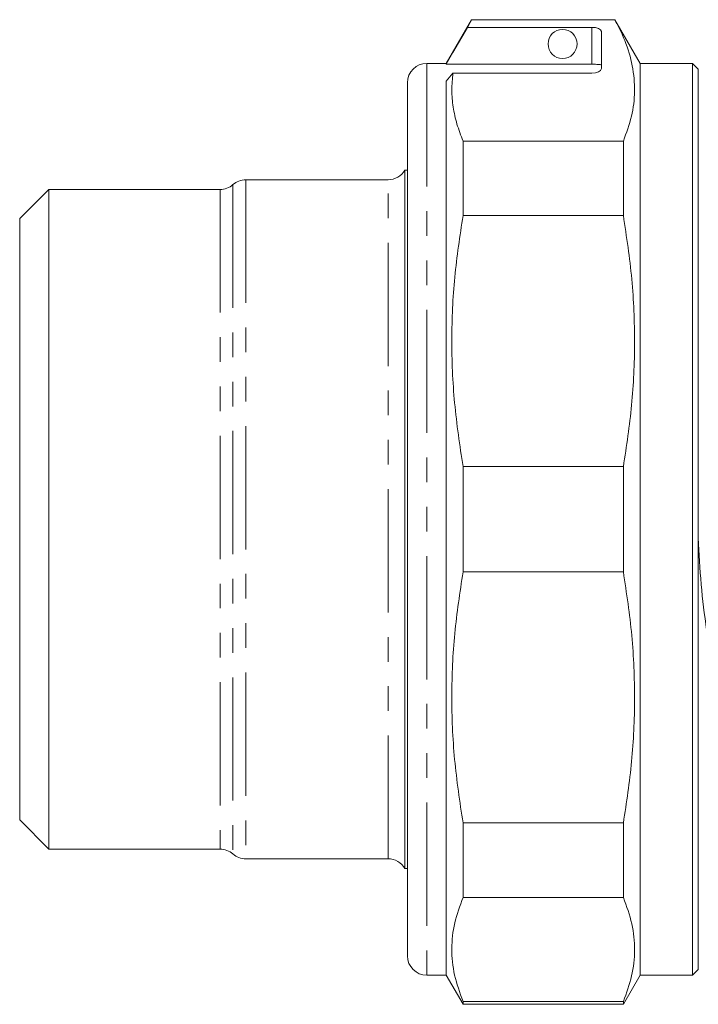
# Model space of a CAD drawing. Units: millimetres. Extents: x 184 to 276, y 106 to 254.
# Drawn here: x 184 to 219, y 190 to 241 of the extents above; entities that cross this region are included whole.
import ezdxf

# ---------------------------------------------------------------- set-up
doc = ezdxf.new("R2010")
doc.units = ezdxf.units.MM
doc.linetypes.add('PHANTOM', pattern=[12.7, 6.35, -1.27, 1.27, -1.27, 1.27, -1.27])

msp = doc.modelspace()

# ---------------------------------------------------------------- linework, layer by layer
at = {"color": 7, "linetype": 'Continuous', "lineweight": 15}
for p, q in [((207.019, 240.925), (205.72, 238.675)), ((207.019, 240.919), (206.817, 240.531)), ((214.421, 240.925), (207.019, 240.925)), ((207.019, 240.919), (207.019, 240.925)), ((207.019, 240.919), (214.421, 240.919)), ((215.72, 238.675), (214.421, 240.925)), ((214.421, 240.919), (214.421, 240.925)), ((213.22, 240.531), (206.817, 240.531)), ((213.72, 240.324), (213.72, 238.408)), ((205.72, 238.675), (204.72, 238.675)), ((205.72, 238.675), (205.72, 238.627)), ((213.22, 238.627), (205.72, 238.627)), ((218.42, 238.675), (215.72, 238.675)), ((215.72, 238.675), (215.72, 191.675)), ((218.72, 238.375), (218.42, 238.675)), ((218.42, 238.675), (218.42, 191.675)), ((206.064, 238.167), (205.72, 237.758)), ((206.064, 238.167), (213.22, 238.167)), ((218.72, 238.375), (218.72, 191.975)), ((203.72, 192.675), (203.72, 237.675)), ((205.72, 237.758), (205.72, 191.675)), ((206.586, 234.669), (206.586, 230.827)), ((206.586, 234.669), (214.854, 234.669)), ((214.854, 234.669), (214.854, 230.827)), ((203.72, 233.175), (203.586, 233.175)), ((203.586, 233.175), (203.586, 215.175)), ((202.72, 232.675), (195.381, 232.675)), ((185.22, 232.175), (183.72, 230.675)), ((194.058, 232.175), (185.22, 232.175)), ((185.22, 198.175), (185.22, 232.175)), ((183.72, 230.675), (183.72, 199.675)), ((214.854, 230.827), (206.586, 230.827)), ((206.586, 217.892), (206.586, 212.458)), ((206.586, 217.892), (214.854, 217.892)), ((214.854, 217.892), (214.854, 212.458)), ((203.586, 215.175), (203.586, 197.175)), ((214.854, 212.458), (206.586, 212.458)), ((183.72, 199.675), (185.22, 198.175)), ((206.586, 199.523), (206.586, 195.681)), ((206.586, 199.523), (214.854, 199.523)), ((214.854, 199.523), (214.854, 195.681)), ((185.22, 198.175), (194.058, 198.175)), ((195.381, 197.675), (202.72, 197.675)), ((203.586, 197.175), (203.72, 197.175)), ((214.854, 195.681), (206.586, 195.681)), ((218.42, 191.675), (218.72, 191.975)), ((204.72, 191.675), (205.72, 191.675)), ((205.72, 191.675), (206.586, 190.175)), ((214.854, 190.175), (215.72, 191.675)), ((215.72, 191.675), (218.42, 191.675)), ((206.586, 190.323), (206.586, 190.175)), ((206.586, 190.323), (214.854, 190.323)), ((214.854, 190.323), (214.854, 190.175)), ((206.586, 190.175), (214.854, 190.175))]:
    msp.add_line(p, q, dxfattribs=at)
at = {"color": 8, "linetype": 'PHANTOM', "lineweight": 0}
for p, q in [((213.22, 238.627), (213.22, 240.531)), ((204.72, 238.675), (204.72, 191.675)), ((195.381, 232.675), (195.381, 197.675)), ((202.72, 197.675), (202.72, 232.675)), ((194.058, 232.175), (194.058, 198.175)), ((194.72, 232.425), (194.72, 197.925))]:
    msp.add_line(p, q, dxfattribs=at)
at = {"color": 7, "linetype": 'Continuous', "lineweight": 15, "flags": 128}
msp.add_lwpolyline([(205.72, 238.627), (206.065, 239.226), (206.817, 240.531)], dxfattribs=at)
at = {"color": 7, "linetype": 'Continuous', "lineweight": 15}
msp.add_circle((211.72, 239.675), 0.75, dxfattribs=at)
for centre, start, end in [((204.72, 237.675), 90, 180), ((202.72, 233.675), 270, 330), ((195.381, 231.675), 90, 131.4096), ((194.058, 233.175), 270, 311.4096), ((194.058, 197.175), 48.5904, 90), ((195.381, 198.675), 228.5904, 270), ((202.72, 196.675), 30, 90), ((204.72, 192.675), 180, 270)]:
    msp.add_arc(centre, 1, start, end, dxfattribs=at)
for centre, major_axis, ratio, start_param, end_param in [((213.22, 240.324), (0.5, 0), 0.414214, 0, 1.570796), ((213.22, 238.408), (0.5, 0), 0.482362, 4.712389, 6.283185), ((230.152, 215.175), (-0.304, 21.999), 0.520521, 1.607702, 1.825689)]:
    msp.add_ellipse(centre, major_axis=major_axis, ratio=ratio, start_param=start_param, end_param=end_param, dxfattribs=at)
for points, knots in [([(214.854, 234.669), (215.01, 235.094), (215.323, 235.944), (215.475, 237.241), (215.359, 238.55), (215.041, 239.602), (214.699, 240.39), (214.514, 240.743), (214.421, 240.919)], [0, 0, 0, 0, 0.204586, 0.40914, 0.618855, 0.828601, 0.914267, 1, 1, 1, 1]), ([(213.72, 238.59), (213.714, 238.594), (213.703, 238.604), (213.617, 238.615), (213.489, 238.623), (213.349, 238.626), (213.256, 238.627), (213.22, 238.627)], [0, 0, 0, 0, 0.2154718, 0.430962, 0.6459895, 0.8604462, 1, 1, 1, 1]), ([(206.064, 238.167), (206.036, 237.877), (205.982, 237.295), (206.061, 236.42), (206.249, 235.543), (206.473, 234.961), (206.586, 234.669)], [0, 0, 0, 0, 0.2481843, 0.4971103, 0.7482165, 1, 1, 1, 1]), ([(206.586, 230.827), (206.425, 229.772), (206.102, 227.655), (205.965, 224.424), (206.091, 221.156), (206.421, 218.983), (206.586, 217.892)], [0, 0, 0, 0, 0.24593, 0.493368, 0.745819, 1, 1, 1, 1]), ([(214.854, 217.892), (215.015, 218.947), (215.337, 221.064), (215.475, 224.295), (215.349, 227.562), (215.019, 229.736), (214.854, 230.827)], [0, 0, 0, 0, 0.24593, 0.493368, 0.745819, 1, 1, 1, 1]), ([(206.586, 212.458), (206.425, 211.403), (206.102, 209.286), (205.965, 206.055), (206.091, 202.787), (206.421, 200.614), (206.586, 199.523)], [0, 0, 0, 0, 0.2459298, 0.493368, 0.7458189, 1, 1, 1, 1]), ([(214.854, 199.523), (215.015, 200.578), (215.337, 202.695), (215.475, 205.926), (215.349, 209.194), (215.019, 211.367), (214.854, 212.458)], [0, 0, 0, 0, 0.24593, 0.493368, 0.745819, 1, 1, 1, 1]), ([(206.586, 195.681), (206.425, 195.244), (206.102, 194.367), (205.965, 193.029), (206.091, 191.675), (206.421, 190.775), (206.586, 190.323)], [0, 0, 0, 0, 0.2459298, 0.493368, 0.7458189, 1, 1, 1, 1]), ([(214.854, 190.323), (215.015, 190.76), (215.337, 191.637), (215.475, 192.975), (215.349, 194.329), (215.019, 195.229), (214.854, 195.681)], [0, 0, 0, 0, 0.24593, 0.493368, 0.745819, 1, 1, 1, 1])]:
    msp.add_open_spline(points, degree=3, knots=knots, dxfattribs=at)

doc.saveas('drawing.dxf')
